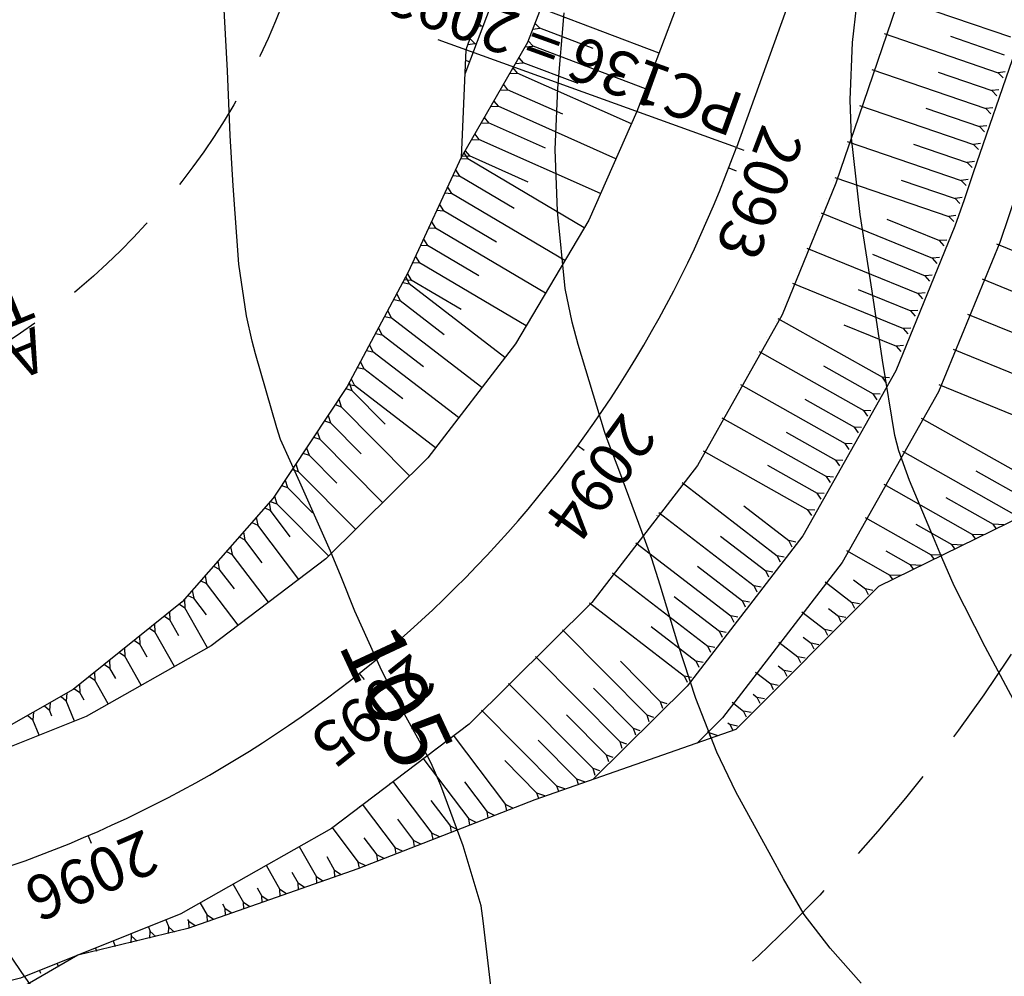
# Model space of a CAD drawing. Units: inches. Extents: x 393354 to 413121, y 9616943 to 9632944.
# Drawn here: x 399707 to 399769, y 9620231 to 9620291 of the extents above; entities that cross this region are included whole.
import ezdxf
from ezdxf.enums import TextEntityAlignment as Align

# ---------------------------------------------------------------- set-up
doc = ezdxf.new("R2010")
doc.units = ezdxf.units.IN
doc.header["$MEASUREMENT"] = 0
doc.linetypes.add('CONTINUO', pattern=[0])
doc.linetypes.add('HIDDEN', pattern=[9.525, 6.35, -3.175])
for name, color, linetype in [('ATERRO', 54, 'Continuous'), ('CORTE', 1, 'Continuous'), ('Cotas', 7, 'Continuous'), ('Curvas Mestras', 32, 'Continuous'), ('EIXO_PISTA', 14, 'Continuous'), ('FAIXA DE DOMINIO LADO DIREITO', 240, 'Continuous'), ('FAIXA DE DOMINIO LADO ESQUERDO', 240, 'CONTINUO'), ('FOTOS', 253, 'Continuous'), ('LATERAL _PISTA', 7, 'Continuous'), ('TALUDES', 44, 'Continuous'), ('TG', 7, 'CONTINUO')]:
    doc.layers.add(name, color=color, linetype=linetype)
doc.styles.add('SIMPLEX', font='simplex', dxfattribs={"height": 0.2})
doc.styles.add('Style-STANDARD', font='STANDARD.shx')
picture_1 = doc.add_image_def('image1.jpg', size_in_pixel=(3334, 3334))

# ---------------------------------------------------------------- blocks, each defined once
blk = doc.blocks.new('$$$ca$$$')
at = {"layer": 'TALUDES'}
blk.add_line((0, 0), (0, 0.001), dxfattribs=at)
blk = doc.blocks.new('4F0E4F56812742A018D008')
at = {"layer": 'TG', "color": 2, "style": 'SIMPLEX'}
for s, p in [('D: 125,375', (-4.691, -2.192)), ('Raio: 75,000', (-2.147, -4.716)), ('Tg: 82,974615', (0.225, -7.31)), ('AC: 95%%d46\'47"', (1.131, -10.505)), ('Curva 31', (-1.325, -15.078))]:
    blk.add_text(s, height=2.8, rotation=202.27696, dxfattribs=at).set_placement(p)

msp = doc.modelspace()

# ---------------------------------------------------------------- linework, layer by layer
at = {"layer": 'ATERRO', "linetype": 'CONTINUO', "flags": 128}
msp.add_lwpolyline([(399710.978, 9620232.207), (399707.534, 9620230.213), (399697.231, 9620225.615), (399686.145, 9620222.516), (399674.493, 9620220.776), (399662.481, 9620220.766), (399650.605, 9620223.137), (399641.988, 9620225.184), (399639.968, 9620225.657)], dxfattribs=at)
at = {"layer": 'CORTE', "color": 1, "linetype": 'CONTINUO', "flags": 128}
for points in [[(399863.414, 9620515.787), (399862.464, 9620514.916), (399855.972, 9620507.91), (399849.995, 9620500.517), (399844.784, 9620492.603), (399840.487, 9620484.189), (399837.194, 9620475.367), (399835.254, 9620466.111), (399835.371, 9620456.349), (399833.904, 9620451.21), (399832.956, 9620447.416), (399831.028, 9620439.591), (399838.973, 9620434.615), (399835.474, 9620425.503), (399831.748, 9620416.012), (399828.241, 9620406.302), (399825.09, 9620397.213), (399821.584, 9620387.649), (399818.296, 9620378.595), (399814.935, 9620369.396), (399811.716, 9620360.16), (399808.428, 9620350.668), (399807.259, 9620348.843), (399804.626, 9620340.568), (399801.265, 9620331.369), (399797.902, 9620321.781), (399794.176, 9620312.217), (399790.3, 9620300.714), (399787.085, 9620291.88), (399784.455, 9620284.214), (399781.46, 9620276.694), (399781.094, 9620275.38), (399780.51, 9620273.481), (399775.868, 9620262.513), (399761.527, 9620255.468), (399752.525, 9620246.449), (399739.822, 9620242.014), (399728.65, 9620237.659), (399717.931, 9620233.894), (399710.978, 9620232.207)], [(399816.145, 9620476.172), (399815.644, 9620475.669), (399810.767, 9620466.373), (399808.002, 9620460.552), (399806.358, 9620457.009), (399802.871, 9620449.747), (399801.97, 9620447.962), (399797.422, 9620438.971), (399793.167, 9620429.876), (399789.218, 9620420.669), (399784.86, 9620411.611), (399780.599, 9620402.517), (399776.74, 9620393.278), (399772.955, 9620384.012), (399769.28, 9620374.708), (399763.584, 9620366.131), (399762.971, 9620364.425), (399762.57, 9620355.867), (399759.146, 9620346.471), (399753.079, 9620338.029), (399749.378, 9620328.733), (399745.843, 9620319.378), (399742.539, 9620309.938), (399739.32, 9620300.469), (399736.652, 9620292.709), (399736.056, 9620291.015), (399735.472, 9620289.352), (399735.182, 9620282.554), (399731.841, 9620275.315), (399727.975, 9620268.096), (399723.305, 9620261.045), (399717.575, 9620254.509), (399710.686, 9620248.964), (399702.872, 9620244.532), (399698.244, 9620242.671)]]:
    msp.add_lwpolyline(points, dxfattribs=at)
at = {"layer": 'Curvas Mestras', "flags": 128}
for points, elevation in [([(399737.241, 9620228.667), (399736.574, 9620234.366), (399736.534, 9620234.682), (399736.435, 9620235.313), (399735.298, 9620239.108), (399733.901, 9620242.909), (399733.282, 9620244.313), (399732.749, 9620245.335), (399731.399, 9620247.786), (399730.173, 9620250.142), (399728.475, 9620253.928), (399727.597, 9620256.09), (399726.938, 9620257.711), (399724.994, 9620262.061), (399723.778, 9620264.764), (399723.542, 9620265.489), (399722.202, 9620270.16), (399721.987, 9620270.957), (399721.622, 9620272.563), (399721.146, 9620275.824), (399720.784, 9620280.776), (399720.6, 9620283.944), (399720.433, 9620288.024), (399720.181, 9620292.676)], 105), ([(399760.429, 9620230.429), (399758.473, 9620232.641), (399756.829, 9620234.766), (399755.526, 9620237.012), (399754.737, 9620238.452), (399752.524, 9620242.517), (399751.319, 9620245.012), (399749.997, 9620248.416), (399748.853, 9620251.883), (399747.746, 9620255.554), (399747.204, 9620257.213), (399746.812, 9620258.308), (399745.121, 9620262.861), (399744.446, 9620264.618), (399744.272, 9620265.13), (399744.232, 9620265.259), (399742.571, 9620270.762), (399742.187, 9620272.16), (399741.745, 9620274.29), (399741.264, 9620279.173), (399741.108, 9620283.056), (399741.274, 9620286.937), (399741.687, 9620291.692)], 110), ([(399770.051, 9620248.32), (399768.254, 9620251.675), (399766.292, 9620255.528), (399765.528, 9620257.309), (399764.999, 9620258.561), (399763.473, 9620262.165), (399762.804, 9620264.042), (399762.556, 9620265.007), (399761.781, 9620269.765), (399761.123, 9620274.127), (399760.362, 9620278.954), (399759.818, 9620283.799), (399759.737, 9620286.207), (399759.887, 9620289.822), (399760.143, 9620292.22)], 115), ([(399708.213, 9620230.032), (399707.454, 9620231.1), (399705.064, 9620234.593)], 100)]:
    msp.add_lwpolyline(points, dxfattribs=dict(at, elevation=elevation))
at = {"layer": 'EIXO_PISTA', "linetype": 'CONTINUO', "flags": 128}
msp.add_lwpolyline([(399815.536, 9620457.834), (399752.548, 9620283.194)], dxfattribs=at)
at = {"layer": 'EIXO_PISTA', "linetype": 'CONTINUO'}
msp.add_arc((399681.996, 9620308.64), 75, 244.3871, 340.16682, dxfattribs=at)
at = {"layer": 'FAIXA DE DOMINIO LADO DIREITO', "linetype": 'HIDDEN', "flags": 128}
msp.add_lwpolyline([(399971.842, 9620616.912), (399874.653, 9620567.186, 0.190177), (399787.316, 9620468.013), (399724.327, 9620293.372, -0.444077), (399662.543, 9620268.062), (399660.717, 9620268.937)], format="xyb", dxfattribs=at)
at = {"layer": 'FAIXA DE DOMINIO LADO ESQUERDO', "linetype": 'HIDDEN', "flags": 128}
msp.add_lwpolyline([(400007.747, 9620567.885), (399901.982, 9620513.772, 0.190177), (399843.757, 9620447.656), (399780.768, 9620273.015, -0.444077), (399636.606, 9620213.958), (399634.78, 9620214.833)], format="xyb", dxfattribs=at)
at = {"layer": 'LATERAL _PISTA', "color": 2, "linetype": 'CONTINUO', "flags": 128}
for points in [[(399809.403, 9620460.047), (399808.112, 9620456.377), (399805.451, 9620448.816), (399804.792, 9620446.944), (399801.472, 9620437.51), (399798.102, 9620428.096), (399794.709, 9620418.688), (399791.317, 9620409.282), (399787.924, 9620399.875), (399784.531, 9620390.468), (399781.138, 9620381.061), (399777.745, 9620371.654), (399774.352, 9620362.247), (399773.737, 9620360.542), (399770.96, 9620352.841), (399767.567, 9620343.433), (399764.174, 9620334.027), (399760.781, 9620324.62), (399757.388, 9620315.213), (399753.984, 9620305.81), (399750.441, 9620296.458), (399747.534, 9620288.784), (399746.898, 9620287.105), (399746.273, 9620285.457)], [(399809.403, 9620460.047), (399808.112, 9620456.377), (399805.451, 9620448.816), (399804.792, 9620446.944), (399801.472, 9620437.51), (399798.102, 9620428.096), (399794.709, 9620418.688), (399791.317, 9620409.282), (399787.924, 9620399.875), (399784.531, 9620390.468), (399781.138, 9620381.061), (399777.745, 9620371.654), (399774.352, 9620362.247), (399773.737, 9620360.542), (399770.96, 9620352.841), (399767.567, 9620343.433), (399764.174, 9620334.027), (399760.781, 9620324.62), (399757.388, 9620315.213), (399753.984, 9620305.81), (399750.441, 9620296.458), (399747.534, 9620288.784), (399746.898, 9620287.105), (399746.273, 9620285.457)], [(399821.67, 9620455.622), (399820.321, 9620451.973), (399817.543, 9620444.455), (399816.855, 9620442.593), (399813.389, 9620433.212), (399809.974, 9620423.814), (399806.581, 9620414.406), (399803.188, 9620405), (399799.795, 9620395.593), (399796.403, 9620386.186), (399793.01, 9620376.779), (399789.617, 9620367.373), (399786.224, 9620357.965), (399785.609, 9620356.26), (399782.831, 9620348.559), (399779.438, 9620339.152), (399776.046, 9620329.745), (399772.653, 9620320.338), (399769.26, 9620310.932), (399765.878, 9620301.52), (399762.636, 9620292.06), (399759.976, 9620284.297), (399759.393, 9620282.598), (399758.822, 9620280.931)], [(399821.67, 9620455.622), (399820.321, 9620451.973), (399817.543, 9620444.455), (399816.855, 9620442.593), (399813.389, 9620433.212), (399809.974, 9620423.814), (399806.581, 9620414.406), (399803.188, 9620405), (399799.795, 9620395.593), (399796.403, 9620386.186), (399793.01, 9620376.779), (399789.617, 9620367.373), (399786.224, 9620357.965), (399785.609, 9620356.26), (399782.831, 9620348.559), (399779.438, 9620339.152), (399776.046, 9620329.745), (399772.653, 9620320.338), (399769.26, 9620310.932), (399765.878, 9620301.52), (399762.636, 9620292.06), (399759.976, 9620284.297), (399759.393, 9620282.598), (399758.822, 9620280.931)], [(399746.273, 9620285.457), (399743.226, 9620278.608), (399738.601, 9620270.796), (399733.067, 9620263.606), (399726.627, 9620257.217), (399719.395, 9620251.74), (399711.499, 9620247.273), (399703.079, 9620243.896), (399698.244, 9620242.671)], [(399746.273, 9620285.457), (399743.226, 9620278.608), (399738.601, 9620270.796), (399733.067, 9620263.606), (399726.627, 9620257.217), (399719.395, 9620251.74), (399711.499, 9620247.273), (399703.079, 9620243.896), (399698.244, 9620242.671)], [(399758.822, 9620280.931), (399755.44, 9620272.618), (399750.089, 9620263.114), (399743.433, 9620254.466), (399735.686, 9620246.78), (399726.985, 9620240.191), (399717.487, 9620234.818), (399710.978, 9620232.207)], [(399758.822, 9620280.931), (399755.44, 9620272.618), (399750.089, 9620263.114), (399743.433, 9620254.466), (399735.686, 9620246.78), (399726.985, 9620240.191), (399717.487, 9620234.818), (399710.978, 9620232.207)], [(399710.978, 9620232.207), (399707.358, 9620230.755), (399696.779, 9620228.075), (399685.937, 9620226.825), (399675.027, 9620227.027), (399664.238, 9620228.678), (399653.862, 9620232.008), (399646.816, 9620235.255)], [(399710.978, 9620232.207), (399707.358, 9620230.755), (399696.779, 9620228.075), (399685.937, 9620226.825), (399675.027, 9620227.027), (399664.238, 9620228.678), (399653.862, 9620232.008), (399646.816, 9620235.255)]]:
    msp.add_lwpolyline(points, dxfattribs=at)
at = {"layer": 'TALUDES'}
for p, q in [((399762.662, 9620292.648), (399769.85, 9620290.184)), ((399747.67, 9620289.144), (399740.564, 9620291.836)), ((399736.126, 9620291.212), (399736.433, 9620290.88)), ((399735.993, 9620290.835), (399736.433, 9620290.88)), ((399736.549, 9620290.835), (399736.433, 9620290.88)), ((399739.694, 9620290.669), (399740.139, 9620290.714)), ((399739.836, 9620291.043), (399740.139, 9620290.714)), ((399743.505, 9620289.439), (399740.139, 9620290.714)), ((399735.728, 9620290.08), (399736.034, 9620289.747)), ((399739.411, 9620289.921), (399739.714, 9620289.592)), ((399761.884, 9620290.377), (399769.072, 9620287.914)), ((399766.056, 9620290.216), (399769.461, 9620289.049)), ((399735.595, 9620289.702), (399736.034, 9620289.747)), ((399736.124, 9620289.713), (399736.034, 9620289.747)), ((399739.212, 9620289.541), (399739.714, 9620289.592)), ((399746.82, 9620286.9), (399739.714, 9620289.592)), ((399735.699, 9620288.591), (399735.443, 9620288.688)), ((399738.812, 9620288.848), (399739.093, 9620288.544)), ((399738.444, 9620288.21), (399738.714, 9620287.882)), ((399738.608, 9620288.495), (399739.093, 9620288.544)), ((399742.557, 9620287.232), (399739.093, 9620288.544)), ((399761.106, 9620288.107), (399768.294, 9620285.643)), ((399769.516, 9620287.973), (399769.072, 9620287.914)), ((399738.243, 9620287.861), (399738.714, 9620287.882)), ((399745.925, 9620284.674), (399738.714, 9620287.882)), ((399765.278, 9620287.946), (399768.683, 9620286.779)), ((399769.386, 9620287.595), (399769.072, 9620287.914)), ((399737.64, 9620286.816), (399738.111, 9620286.837)), ((399737.841, 9620287.165), (399738.111, 9620286.837)), ((399741.592, 9620285.289), (399738.111, 9620286.837)), ((399769.126, 9620286.838), (399768.683, 9620286.779)), ((399768.997, 9620286.46), (399768.683, 9620286.779)), ((399737.239, 9620286.12), (399737.509, 9620285.792)), ((399737.037, 9620285.771), (399737.509, 9620285.792)), ((399744.949, 9620282.481), (399737.509, 9620285.792)), ((399760.328, 9620285.837), (399767.516, 9620283.373)), ((399764.5, 9620285.675), (399767.905, 9620284.508)), ((399768.737, 9620285.703), (399768.294, 9620285.643)), ((399768.608, 9620285.325), (399768.294, 9620285.643)), ((399736.636, 9620285.075), (399736.906, 9620284.747)), ((399736.434, 9620284.725), (399736.906, 9620284.747)), ((399740.501, 9620283.147), (399736.906, 9620284.747)), ((399768.348, 9620284.568), (399767.905, 9620284.508)), ((399768.219, 9620284.189), (399767.905, 9620284.508)), ((399735.831, 9620283.68), (399736.303, 9620283.701)), ((399736.033, 9620284.03), (399736.303, 9620283.701)), ((399743.974, 9620280.288), (399736.303, 9620283.701)), ((399735.43, 9620282.984), (399735.7, 9620282.656)), ((399759.55, 9620283.566), (399766.738, 9620281.103)), ((399763.722, 9620283.405), (399767.127, 9620282.238)), ((399767.959, 9620283.433), (399767.516, 9620283.373)), ((399767.83, 9620283.054), (399767.516, 9620283.373)), ((399735.153, 9620282.505), (399735.597, 9620282.473)), ((399735.219, 9620282.635), (399735.7, 9620282.656)), ((399735.353, 9620282.851), (399735.597, 9620282.473)), ((399742.94, 9620278.126), (399735.597, 9620282.473)), ((399739.41, 9620281.005), (399735.7, 9620282.656)), ((399734.825, 9620281.781), (399735.08, 9620281.384)), ((399767.57, 9620282.297), (399767.127, 9620282.238)), ((399767.441, 9620281.919), (399767.127, 9620282.238)), ((399734.656, 9620281.415), (399735.08, 9620281.384)), ((399738.533, 9620279.341), (399735.08, 9620281.384)), ((399758.771, 9620281.296), (399765.96, 9620278.832)), ((399762.944, 9620281.134), (399766.349, 9620279.968)), ((399767.181, 9620281.162), (399766.738, 9620281.103)), ((399734.32, 9620280.685), (399734.575, 9620280.289)), ((399767.052, 9620280.784), (399766.738, 9620281.103)), ((399734.151, 9620280.319), (399734.575, 9620280.289)), ((399741.718, 9620276.06), (399734.575, 9620280.289)), ((399766.792, 9620280.027), (399766.349, 9620279.968)), ((399766.663, 9620279.649), (399766.349, 9620279.968)), ((399733.814, 9620279.59), (399734.07, 9620279.194)), ((399733.645, 9620279.224), (399734.07, 9620279.194)), ((399737.416, 9620277.213), (399734.07, 9620279.194)), ((399757.892, 9620279.063), (399764.923, 9620276.203)), ((399762.046, 9620278.669), (399765.376, 9620277.314)), ((399766.403, 9620278.892), (399765.96, 9620278.832)), ((399766.274, 9620278.513), (399765.96, 9620278.832)), ((399733.14, 9620278.129), (399733.564, 9620278.098)), ((399733.309, 9620278.495), (399733.564, 9620278.098)), ((399740.495, 9620273.995), (399733.564, 9620278.098)), ((399732.803, 9620277.399), (399733.059, 9620277.003)), ((399732.634, 9620277.033), (399733.059, 9620277.003)), ((399736.299, 9620275.085), (399733.059, 9620277.003)), ((399756.987, 9620276.84), (399764.015, 9620273.981)), ((399765.823, 9620277.348), (399765.376, 9620277.314)), ((399765.671, 9620276.978), (399765.376, 9620277.314)), ((399768.965, 9620277.115), (399779.603, 9620272.765)), ((399732.298, 9620276.304), (399732.553, 9620275.908)), ((399761.14, 9620276.447), (399764.469, 9620275.092)), ((399765.369, 9620276.237), (399764.923, 9620276.203)), ((399765.218, 9620275.867), (399764.923, 9620276.203)), ((399732.129, 9620275.938), (399732.553, 9620275.908)), ((399739.272, 9620271.93), (399732.553, 9620275.908)), ((399731.687, 9620275.027), (399731.9, 9620274.588)), ((399731.783, 9620275.207), (399732.031, 9620274.822)), ((399764.915, 9620275.126), (399764.469, 9620275.092)), ((399764.764, 9620274.756), (399764.469, 9620275.092)), ((399731.495, 9620274.667), (399731.9, 9620274.588)), ((399731.594, 9620274.854), (399732.031, 9620274.822)), ((399737.941, 9620269.938), (399731.9, 9620274.588)), ((399735.174, 9620272.962), (399732.031, 9620274.822)), ((399756.083, 9620274.617), (399763.108, 9620271.759)), ((399768.057, 9620274.893), (399778.668, 9620270.555)), ((399731.113, 9620273.955), (399731.326, 9620273.516)), ((399760.234, 9620274.224), (399763.562, 9620272.87)), ((399764.462, 9620274.016), (399764.015, 9620273.981)), ((399764.31, 9620273.645), (399764.015, 9620273.981)), ((399730.92, 9620273.595), (399731.326, 9620273.516)), ((399734.109, 9620271.374), (399731.326, 9620273.516)), ((399730.346, 9620272.523), (399730.751, 9620272.444)), ((399730.539, 9620272.882), (399730.751, 9620272.444)), ((399736.477, 9620268.037), (399730.751, 9620272.444)), ((399764.008, 9620272.905), (399763.562, 9620272.87)), ((399763.857, 9620272.534), (399763.562, 9620272.87)), ((399767.148, 9620272.672), (399777.732, 9620268.344)), ((399729.964, 9620271.81), (399730.177, 9620271.371)), ((399755.161, 9620272.403), (399761.772, 9620268.681)), ((399759.328, 9620272.002), (399762.654, 9620270.648)), ((399729.772, 9620271.45), (399730.177, 9620271.371)), ((399732.802, 9620269.35), (399730.177, 9620271.371)), ((399763.554, 9620271.794), (399763.108, 9620271.759)), ((399763.403, 9620271.423), (399763.108, 9620271.759)), ((399729.39, 9620270.738), (399729.603, 9620270.299)), ((399763.1, 9620270.683), (399762.654, 9620270.648)), ((399762.949, 9620270.312), (399762.654, 9620270.648)), ((399729.197, 9620270.378), (399729.603, 9620270.299)), ((399735.013, 9620266.135), (399729.603, 9620270.299)), ((399753.984, 9620270.311), (399760.593, 9620266.591)), ((399766.24, 9620270.45), (399776.797, 9620266.134)), ((399728.816, 9620269.666), (399729.028, 9620269.227)), ((399758.052, 9620269.398), (399761.182, 9620267.636)), ((399728.623, 9620269.306), (399729.028, 9620269.227)), ((399731.496, 9620267.327), (399729.028, 9620269.227)), ((399728.049, 9620268.234), (399728.454, 9620268.155)), ((399728.114, 9620268.356), (399728.281, 9620267.849)), ((399728.241, 9620268.593), (399728.454, 9620268.155)), ((399733.549, 9620264.233), (399728.454, 9620268.155)), ((399752.806, 9620268.22), (399759.413, 9620264.5)), ((399762.219, 9620268.659), (399761.772, 9620268.681)), ((399762.022, 9620268.311), (399761.772, 9620268.681)), ((399765.332, 9620268.229), (399775.861, 9620263.923)), ((399727.897, 9620267.979), (399728.281, 9620267.849)), ((399730.388, 9620265.725), (399728.281, 9620267.849)), ((399761.629, 9620267.614), (399761.182, 9620267.636)), ((399761.433, 9620267.265), (399761.182, 9620267.636)), ((399727.22, 9620266.957), (399727.604, 9620266.827)), ((399727.448, 9620267.301), (399727.604, 9620266.827)), ((399731.925, 9620262.473), (399727.604, 9620266.827)), ((399756.873, 9620267.307), (399760.003, 9620265.545)), ((399726.772, 9620266.279), (399726.928, 9620265.805)), ((399761.04, 9620266.569), (399760.593, 9620266.591)), ((399760.843, 9620266.22), (399760.593, 9620266.591)), ((399726.544, 9620265.935), (399726.928, 9620265.805)), ((399728.859, 9620263.858), (399726.928, 9620265.805)), ((399751.629, 9620266.129), (399758.234, 9620262.41)), ((399764.217, 9620266.107), (399772.677, 9620261.332)), ((399726.095, 9620265.258), (399726.251, 9620264.784)), ((399755.695, 9620265.217), (399758.824, 9620263.455)), ((399760.45, 9620265.524), (399760.003, 9620265.545)), ((399760.253, 9620265.175), (399760.003, 9620265.545)), ((399725.867, 9620264.913), (399726.251, 9620264.784)), ((399730.221, 9620260.782), (399726.251, 9620264.784)), ((399759.86, 9620264.478), (399759.413, 9620264.5)), ((399759.664, 9620264.13), (399759.413, 9620264.5)), ((399725.19, 9620263.891), (399725.574, 9620263.762)), ((399725.418, 9620264.236), (399725.574, 9620263.762)), ((399727.331, 9620261.991), (399725.574, 9620263.762)), ((399750.451, 9620264.037), (399757.055, 9620260.32)), ((399763.038, 9620264.017), (399770.067, 9620260.049)), ((399724.742, 9620263.214), (399724.898, 9620262.74)), ((399754.517, 9620263.126), (399757.645, 9620261.365)), ((399759.271, 9620263.433), (399758.824, 9620263.455)), ((399759.074, 9620263.085), (399758.824, 9620263.455)), ((399724.514, 9620262.87), (399724.898, 9620262.74)), ((399728.517, 9620259.092), (399724.898, 9620262.74)), ((399767.674, 9620262.778), (399771.372, 9620260.69)), ((399724.065, 9620262.192), (399724.221, 9620261.718)), ((399749.125, 9620262.044), (399755.134, 9620257.42)), ((399758.681, 9620262.388), (399758.234, 9620262.41)), ((399758.485, 9620262.04), (399758.234, 9620262.41)), ((399761.858, 9620261.927), (399767.456, 9620258.767)), ((399723.837, 9620261.848), (399724.221, 9620261.718)), ((399725.802, 9620260.125), (399724.221, 9620261.718)), ((399758.091, 9620261.343), (399757.645, 9620261.365)), ((399757.895, 9620260.994), (399757.645, 9620261.365)), ((399723.051, 9620260.755), (399723.143, 9620260.265)), ((399723.124, 9620260.838), (399723.544, 9620260.697)), ((399723.388, 9620261.17), (399723.544, 9620260.697)), ((399726.813, 9620257.402), (399723.544, 9620260.697)), ((399765.779, 9620261.092), (399768.761, 9620259.408)), ((399722.779, 9620260.445), (399723.143, 9620260.265)), ((399724.39, 9620258.617), (399723.143, 9620260.265)), ((399747.661, 9620260.143), (399753.67, 9620255.518)), ((399753.02, 9620260.561), (399755.866, 9620258.371)), ((399757.502, 9620260.298), (399757.055, 9620260.32)), ((399757.305, 9620259.949), (399757.055, 9620260.32)), ((399721.971, 9620259.524), (399722.335, 9620259.344)), ((399722.244, 9620259.834), (399722.335, 9620259.344)), ((399760.678, 9620259.837), (399764.846, 9620257.484)), ((399763.884, 9620259.406), (399766.151, 9620258.125)), ((399769.44, 9620259.374), (399768.761, 9620259.408)), ((399768.948, 9620259.132), (399768.761, 9620259.408)), ((399721.436, 9620258.913), (399721.527, 9620258.423)), ((399724.923, 9620255.926), (399722.335, 9620259.344)), ((399768.135, 9620258.733), (399767.456, 9620258.767)), ((399767.643, 9620258.49), (399767.456, 9620258.767)), ((399721.164, 9620258.602), (399721.527, 9620258.423)), ((399722.626, 9620256.972), (399721.527, 9620258.423)), ((399746.197, 9620258.241), (399752.206, 9620253.616)), ((399751.556, 9620258.659), (399754.402, 9620256.469)), ((399756.305, 9620258.285), (399755.866, 9620258.371)), ((399756.061, 9620257.968), (399755.866, 9620258.371)), ((399766.83, 9620258.091), (399766.151, 9620258.125)), ((399766.337, 9620257.849), (399766.151, 9620258.125)), ((399720.356, 9620257.681), (399720.72, 9620257.502)), ((399720.628, 9620257.992), (399720.72, 9620257.502)), ((399759.498, 9620257.747), (399762.236, 9620256.202)), ((399761.989, 9620257.719), (399763.541, 9620256.843)), ((399719.821, 9620257.07), (399719.912, 9620256.58)), ((399723.01, 9620254.477), (399720.72, 9620257.502)), ((399755.573, 9620257.334), (399755.134, 9620257.42)), ((399755.329, 9620257.017), (399755.134, 9620257.42)), ((399765.525, 9620257.45), (399764.846, 9620257.484)), ((399765.032, 9620257.208), (399764.846, 9620257.484)), ((399719.548, 9620256.76), (399719.912, 9620256.58)), ((399720.862, 9620255.326), (399719.912, 9620256.58)), ((399744.734, 9620256.339), (399750.742, 9620251.714)), ((399750.092, 9620256.757), (399752.938, 9620254.567)), ((399754.841, 9620256.383), (399754.402, 9620256.469)), ((399754.597, 9620256.066), (399754.402, 9620256.469)), ((399764.22, 9620256.809), (399763.541, 9620256.843)), ((399763.727, 9620256.567), (399763.541, 9620256.843)), ((399718.741, 9620255.839), (399719.104, 9620255.659)), ((399719.013, 9620256.149), (399719.104, 9620255.659)), ((399721.096, 9620253.029), (399719.104, 9620255.659)), ((399758.147, 9620255.771), (399759.844, 9620254.465)), ((399759.947, 9620255.9), (399760.698, 9620255.321)), ((399762.915, 9620256.168), (399762.236, 9620256.202)), ((399762.422, 9620255.926), (399762.236, 9620256.202)), ((399718.205, 9620255.228), (399718.297, 9620254.738)), ((399754.109, 9620255.432), (399753.67, 9620255.518)), ((399753.865, 9620255.115), (399753.67, 9620255.518)), ((399761.168, 9620255.23), (399760.698, 9620255.321)), ((399760.882, 9620254.943), (399760.698, 9620255.321)), ((399717.713, 9620254.666), (399717.741, 9620254.125)), ((399717.933, 9620254.918), (399718.297, 9620254.738)), ((399719.098, 9620253.68), (399718.297, 9620254.738)), ((399743.27, 9620254.437), (399749.278, 9620249.812)), ((399748.628, 9620254.855), (399751.474, 9620252.665)), ((399753.377, 9620254.481), (399752.938, 9620254.567)), ((399753.133, 9620254.164), (399752.938, 9620254.567)), ((399760.313, 9620254.373), (399759.844, 9620254.465)), ((399760.027, 9620254.087), (399759.844, 9620254.465)), ((399716.764, 9620253.856), (399716.789, 9620253.37)), ((399717.391, 9620254.36), (399717.741, 9620254.125)), ((399719.164, 9620251.609), (399717.741, 9620254.125)), ((399756.683, 9620253.869), (399758.134, 9620252.752)), ((399758.36, 9620254.092), (399758.989, 9620253.608)), ((399716.446, 9620253.6), (399716.789, 9620253.37)), ((399717.356, 9620252.368), (399716.789, 9620253.37)), ((399752.645, 9620253.531), (399752.206, 9620253.616)), ((399752.401, 9620253.214), (399752.206, 9620253.616)), ((399759.458, 9620253.517), (399758.989, 9620253.608)), ((399759.172, 9620253.23), (399758.989, 9620253.608)), ((399715.499, 9620252.838), (399715.842, 9620252.607)), ((399715.817, 9620253.094), (399715.842, 9620252.607)), ((399717.075, 9620250.428), (399715.842, 9620252.607)), ((399741.573, 9620252.741), (399746.913, 9620247.358)), ((399747.164, 9620252.954), (399750.01, 9620250.763)), ((399751.913, 9620252.58), (399751.474, 9620252.665)), ((399751.669, 9620252.263), (399751.474, 9620252.665)), ((399758.603, 9620252.661), (399758.134, 9620252.752)), ((399758.317, 9620252.374), (399758.134, 9620252.752)), ((399714.552, 9620252.075), (399714.894, 9620251.845)), ((399714.87, 9620252.331), (399714.894, 9620251.845)), ((399755.219, 9620251.967), (399756.424, 9620251.039)), ((399756.774, 9620252.285), (399757.279, 9620251.896)), ((399713.604, 9620251.313), (399713.947, 9620251.082)), ((399713.922, 9620251.569), (399713.947, 9620251.082)), ((399715.364, 9620251.015), (399714.894, 9620251.845)), ((399751.181, 9620251.629), (399750.742, 9620251.714)), ((399750.937, 9620251.312), (399750.742, 9620251.714)), ((399757.749, 9620251.804), (399757.279, 9620251.896)), ((399757.462, 9620251.518), (399757.279, 9620251.896)), ((399712.975, 9620250.806), (399713, 9620250.319)), ((399714.986, 9620249.246), (399713.947, 9620251.082)), ((399739.869, 9620251.05), (399745.209, 9620245.668)), ((399745.236, 9620250.753), (399747.765, 9620248.204)), ((399750.449, 9620250.678), (399750.01, 9620250.763)), ((399750.205, 9620250.361), (399750.01, 9620250.763)), ((399756.894, 9620250.948), (399756.424, 9620251.039)), ((399756.608, 9620250.661), (399756.424, 9620251.039)), ((399712.657, 9620250.55), (399713, 9620250.319)), ((399713.372, 9620249.661), (399713, 9620250.319)), ((399753.755, 9620250.065), (399754.715, 9620249.327)), ((399755.187, 9620250.478), (399755.57, 9620250.183)), ((399756.039, 9620250.092), (399755.57, 9620250.183)), ((399755.753, 9620249.805), (399755.57, 9620250.183)), ((399711.71, 9620249.788), (399712.052, 9620249.557)), ((399712.028, 9620250.044), (399712.052, 9620249.557)), ((399712.897, 9620248.064), (399712.052, 9620249.557)), ((399749.717, 9620249.727), (399749.278, 9620249.812)), ((399749.473, 9620249.41), (399749.278, 9620249.812)), ((399710.762, 9620249.025), (399711.105, 9620248.794)), ((399711.08, 9620249.281), (399711.105, 9620248.794)), ((399738.165, 9620249.36), (399743.506, 9620243.978)), ((399743.532, 9620249.062), (399746.061, 9620246.513)), ((399755.184, 9620249.235), (399754.715, 9620249.327)), ((399754.898, 9620248.949), (399754.715, 9620249.327)), ((399709.935, 9620248.538), (399710.248, 9620248.26)), ((399710.287, 9620248.738), (399710.248, 9620248.26)), ((399710.762, 9620246.978), (399710.248, 9620248.26)), ((399711.38, 9620248.308), (399711.105, 9620248.794)), ((399748.189, 9620248.06), (399747.765, 9620248.204)), ((399747.905, 9620247.779), (399747.765, 9620248.204)), ((399753.6, 9620248.67), (399753.86, 9620248.47)), ((399754.329, 9620248.379), (399753.86, 9620248.47)), ((399754.043, 9620248.092), (399753.86, 9620248.47)), ((399708.881, 9620247.94), (399709.195, 9620247.662)), ((399709.234, 9620248.14), (399709.195, 9620247.662)), ((399709.347, 9620247.282), (399709.195, 9620247.662)), ((399736.461, 9620247.67), (399741.22, 9620242.874)), ((399752.291, 9620248.164), (399753.005, 9620247.614)), ((399753.475, 9620247.522), (399753.005, 9620247.614)), ((399753.188, 9620247.236), (399753.005, 9620247.614)), ((399707.828, 9620247.343), (399708.141, 9620247.065)), ((399708.181, 9620247.543), (399708.141, 9620247.065)), ((399708.535, 9620246.084), (399708.141, 9620247.065)), ((399741.828, 9620247.372), (399744.357, 9620244.823)), ((399747.337, 9620247.215), (399746.913, 9620247.358)), ((399747.053, 9620246.934), (399746.913, 9620247.358)), ((399746.485, 9620246.37), (399746.061, 9620246.513)), ((399746.201, 9620246.088), (399746.061, 9620246.513)), ((399750.72, 9620246.356), (399750.842, 9620246.233)), ((399752.013, 9620246.863), (399752.151, 9620246.757)), ((399752.62, 9620246.666), (399752.151, 9620246.757)), ((399752.337, 9620246.372), (399752.151, 9620246.757)), ((399734.669, 9620246.082), (399737.982, 9620241.707)), ((399740.035, 9620245.771), (399742.475, 9620243.312)), ((399751.399, 9620246.045), (399750.842, 9620246.233)), ((399750.955, 9620245.89), (399750.842, 9620246.233)), ((399745.633, 9620245.525), (399745.209, 9620245.668)), ((399745.349, 9620245.243), (399745.209, 9620245.668)), ((399732.755, 9620244.633), (399735.657, 9620240.801)), ((399737.928, 9620244.488), (399739.964, 9620242.435)), ((399744.781, 9620244.68), (399744.357, 9620244.823)), ((399744.497, 9620244.398), (399744.357, 9620244.823)), ((399743.929, 9620243.835), (399743.506, 9620243.978)), ((399743.645, 9620243.553), (399743.506, 9620243.978)), ((399743.032, 9620243.124), (399742.475, 9620243.312)), ((399742.588, 9620242.969), (399742.475, 9620243.312)), ((399730.842, 9620243.184), (399733.333, 9620239.895)), ((399735.386, 9620243.146), (399736.819, 9620241.254)), ((399741.777, 9620242.686), (399741.22, 9620242.874)), ((399741.333, 9620242.531), (399741.22, 9620242.874)), ((399733.268, 9620241.969), (399734.495, 9620240.348)), ((399740.521, 9620242.247), (399739.964, 9620242.435)), ((399740.077, 9620242.092), (399739.964, 9620242.435)), ((399728.929, 9620241.735), (399731.008, 9620238.989)), ((399738.449, 9620241.476), (399737.982, 9620241.707)), ((399738.053, 9620241.322), (399737.982, 9620241.707)), ((399731.149, 9620240.792), (399732.171, 9620239.442)), ((399736.124, 9620240.57), (399735.657, 9620240.801)), ((399735.729, 9620240.416), (399735.657, 9620240.801)), ((399737.287, 9620241.023), (399736.819, 9620241.254)), ((399736.891, 9620240.869), (399736.819, 9620241.254)), ((399727.015, 9620240.286), (399728.684, 9620238.083)), ((399734.962, 9620240.117), (399734.495, 9620240.348)), ((399734.567, 9620239.963), (399734.495, 9620240.348)), ((399729.03, 9620239.614), (399729.846, 9620238.536)), ((399733.8, 9620239.664), (399733.333, 9620239.895)), ((399733.405, 9620239.51), (399733.333, 9620239.895)), ((399724.948, 9620239.072), (399726.036, 9620237.148)), ((399731.476, 9620238.758), (399731.008, 9620238.989)), ((399731.08, 9620238.604), (399731.008, 9620238.989)), ((399732.638, 9620239.211), (399732.171, 9620239.442)), ((399732.242, 9620239.057), (399732.171, 9620239.442)), ((399726.688, 9620238.434), (399727.186, 9620237.552)), ((399730.313, 9620238.305), (399729.846, 9620238.536)), ((399729.918, 9620238.151), (399729.846, 9620238.536)), ((399722.859, 9620237.89), (399723.736, 9620236.34)), ((399729.151, 9620237.852), (399728.684, 9620238.083)), ((399728.756, 9620237.698), (399728.684, 9620238.083)), ((399724.493, 9620237.439), (399724.886, 9620236.744)), ((399726.444, 9620236.874), (399726.036, 9620237.148)), ((399726.057, 9620236.738), (399726.036, 9620237.148)), ((399727.594, 9620237.278), (399727.186, 9620237.552)), ((399727.207, 9620237.142), (399727.186, 9620237.552)), ((399720.77, 9620236.709), (399721.436, 9620235.532)), ((399722.299, 9620236.444), (399722.586, 9620235.936)), ((399725.294, 9620236.47), (399724.886, 9620236.744)), ((399724.907, 9620236.334), (399724.886, 9620236.744)), ((399722.993, 9620235.662), (399722.586, 9620235.936)), ((399722.607, 9620235.526), (399722.586, 9620235.936)), ((399724.143, 9620236.066), (399723.736, 9620236.34)), ((399723.757, 9620235.93), (399723.736, 9620236.34)), ((399718.681, 9620235.527), (399719.135, 9620234.724)), ((399720.104, 9620235.449), (399720.285, 9620235.128)), ((399720.693, 9620234.854), (399720.285, 9620235.128)), ((399720.306, 9620234.718), (399720.285, 9620235.128)), ((399721.843, 9620235.258), (399721.436, 9620235.532)), ((399721.457, 9620235.122), (399721.436, 9620235.532)), ((399719.543, 9620234.45), (399719.135, 9620234.724)), ((399719.156, 9620234.314), (399719.135, 9620234.724)), ((399715.433, 9620233.994), (399715.554, 9620233.692)), ((399716.546, 9620234.441), (399716.732, 9620233.978)), ((399716.698, 9620233.563), (399716.732, 9620233.978)), ((399717.092, 9620233.658), (399716.732, 9620233.978)), ((399717.909, 9620234.454), (399717.985, 9620234.32)), ((399718.393, 9620234.046), (399717.985, 9620234.32)), ((399718.006, 9620233.91), (399717.985, 9620234.32)), ((399714.319, 9620233.547), (399714.375, 9620233.407)), ((399714.341, 9620232.991), (399714.375, 9620233.407)), ((399714.736, 9620233.087), (399714.375, 9620233.407)), ((399715.519, 9620233.277), (399715.554, 9620233.692)), ((399715.914, 9620233.372), (399715.554, 9620233.692)), ((399712.091, 9620232.654), (399712.168, 9620232.464)), ((399713.205, 9620233.101), (399713.346, 9620232.749)), ((399710.784, 9620232.129), (399710.784, 9620232.129)), ((399710.978, 9620232.207), (399710.978, 9620232.206)), ((399709.67, 9620231.682), (399709.746, 9620231.494)), ((399708.556, 9620231.236), (399708.626, 9620231.061))]:
    msp.add_line(p, q, dxfattribs=at)
at = {"layer": 'TALUDES', "linetype": 'CONTINUO', "flags": 128}
for points in [[(399829.195, 9620452.908), (399827.847, 9620449.259), (399825.069, 9620441.741), (399824.381, 9620439.879), (399820.915, 9620430.498), (399817.499, 9620421.1), (399814.106, 9620411.692), (399810.714, 9620402.286), (399807.321, 9620392.878), (399803.928, 9620383.472), (399800.535, 9620374.065), (399797.142, 9620364.658), (399793.749, 9620355.251), (399793.134, 9620353.546), (399790.357, 9620345.845), (399786.964, 9620336.437), (399783.571, 9620327.031), (399780.178, 9620317.624), (399776.785, 9620308.217), (399773.403, 9620298.806), (399770.161, 9620289.345), (399767.501, 9620281.583), (399766.919, 9620279.884), (399766.347, 9620278.216)], [(399832.017, 9620451.89), (399830.669, 9620448.241), (399827.891, 9620440.723), (399827.203, 9620438.861), (399823.737, 9620429.48), (399820.321, 9620420.082), (399816.928, 9620410.674), (399813.536, 9620401.268), (399810.143, 9620391.861), (399806.75, 9620382.454), (399803.357, 9620373.047), (399799.964, 9620363.641), (399796.571, 9620354.233), (399795.956, 9620352.528), (399793.179, 9620344.827), (399789.786, 9620335.42), (399786.393, 9620326.013), (399783, 9620316.606), (399779.607, 9620307.2), (399776.226, 9620297.788), (399772.983, 9620288.328), (399770.323, 9620280.565), (399769.741, 9620278.866), (399769.169, 9620277.199)], [(399754.775, 9620340.388), (399753.827, 9620337.759), (399750.434, 9620328.352), (399747.041, 9620318.945), (399743.637, 9620309.542), (399740.094, 9620300.19), (399737.186, 9620292.516), (399736.55, 9620290.837), (399735.406, 9620287.818)], [(399766.347, 9620278.216), (399762.622, 9620269.095), (399756.74, 9620258.668), (399749.433, 9620249.175), (399743.515, 9620243.303)], [(399769.169, 9620277.199), (399765.316, 9620267.774), (399759.234, 9620257.001), (399751.683, 9620247.191), (399750.072, 9620245.592)]]:
    msp.add_lwpolyline(points, dxfattribs=at)
at = {"layer": 'TALUDES'}
msp.add_lwpolyline([(399769.28, 9620374.708), (399766.827, 9620364.961), (399766.212, 9620363.256), (399763.434, 9620355.555), (399760.041, 9620346.148), (399756.649, 9620336.741), (399753.256, 9620327.334), (399749.863, 9620317.928), (399746.459, 9620308.524), (399742.916, 9620299.172), (399740.008, 9620291.498), (399739.372, 9620289.819), (399735.182, 9620282.554)], dxfattribs=at)
at = {"layer": 'TG', "color": 1, "linetype": 'CONTINUO', "flags": 128}
msp.add_lwpolyline([(399752.548, 9620283.194), (399733.734, 9620289.979)], dxfattribs=at)
at = {"layer": 'TG', "color": 2, "linetype": 'CONTINUO', "flags": 128}
for points in [[(399752.548, 9620283.194), (399753.018, 9620283.024)], [(399752.066, 9620281.897), (399752.533, 9620281.718)], [(399742.542, 9620264.377), (399742.946, 9620264.082)], [(399728.738, 9620249.987), (399729.05, 9620249.596)], [(399711.63, 9620239.742), (399711.827, 9620239.283)]]:
    msp.add_lwpolyline(points, dxfattribs=at)

# ---------------------------------------------------------------- block references
at = {"layer": 'TALUDES'}
for p, rotation in [((399761.813, 9620290.17), 251.0836132012286), ((399761.424, 9620289.035), 251.0836132012286), ((399761.035, 9620287.899), 251.0836132012286), ((399760.645, 9620286.764), 251.0836132012286), ((399760.256, 9620285.629), 251.0836132012286), ((399759.867, 9620284.494), 251.0836132012286), ((399759.478, 9620283.359), 251.0825803749615), ((399759.089, 9620282.223), 251.0835271581344), ((399758.7, 9620281.088), 251.0835271581344), ((399758.261, 9620279.972), 247.860362011062), ((399757.809, 9620278.86), 247.860362011062), ((399757.357, 9620277.749), 247.860362011062), ((399756.905, 9620276.637), 247.860362011062), ((399756.452, 9620275.526), 247.860362011062), ((399756, 9620274.414), 247.860362011062), ((399755.548, 9620273.303), 247.860362011062), ((399755.053, 9620272.212), 240.6210643096352), ((399754.465, 9620271.166), 240.6210643096352), ((399753.876, 9620270.12), 240.6210643096352), ((399753.287, 9620269.075), 240.6210643096352), ((399752.699, 9620268.029), 240.6210643096352), ((399752.11, 9620266.983), 240.6210643096352), ((399751.521, 9620265.938), 240.6210643096352), ((399750.932, 9620264.892), 240.6210643096352), ((399750.344, 9620263.846), 240.6210643096352), ((399749.723, 9620262.822), 232.4144477900869), ((399748.991, 9620261.871), 232.4144477900869), ((399748.259, 9620260.92), 232.4144477900869), ((399747.527, 9620259.969), 232.4144477900869), ((399746.796, 9620259.018), 232.4144477900869), ((399746.064, 9620258.067), 232.4144477900869), ((399745.332, 9620257.116), 232.4144477900869), ((399744.6, 9620256.165), 232.4144477900869), ((399743.868, 9620255.214), 232.4144477900869), ((399743.121, 9620254.277), 224.7750105140075), ((399742.269, 9620253.431), 224.7750105140075), ((399741.417, 9620252.586), 224.7750105140075), ((399740.565, 9620251.741), 224.7750105140075), ((399739.713, 9620250.896), 224.7750105140075), ((399738.861, 9620250.051), 224.7750105140075), ((399738.009, 9620249.206), 224.7750105140075), ((399737.158, 9620248.36), 224.7750105140075), ((399736.306, 9620247.515), 224.7750105140075), ((399735.45, 9620246.674), 217.1355732452801), ((399734.494, 9620245.95), 217.1355732452801), ((399733.537, 9620245.225), 217.1355732452801), ((399732.58, 9620244.501), 217.1355732452801), ((399731.624, 9620243.776), 217.1355732452801), ((399730.667, 9620243.052), 217.1355732452801), ((399729.71, 9620242.327), 217.1355732452801), ((399728.754, 9620241.603), 217.1355732452801), ((399727.797, 9620240.878), 217.1355732452801), ((399726.841, 9620240.154), 217.1355732452801), ((399725.801, 9620239.555), 209.4961359813541), ((399724.757, 9620238.964), 209.4961359813541), ((399723.713, 9620238.373), 209.4961359813541), ((399722.668, 9620237.782), 209.4961359813541), ((399721.624, 9620237.192), 209.4961359813541), ((399720.579, 9620236.601), 209.4961359813541), ((399719.535, 9620236.01), 209.4961359813541), ((399718.49, 9620235.419), 209.4961359813541), ((399717.446, 9620234.828), 209.4961359813541), ((399715.229, 9620233.912), 201.8566986999922), ((399716.343, 9620234.359), 201.8566986999922), ((399714.115, 9620233.466), 201.8566986999922), ((399713.002, 9620233.019), 201.8566986999922), ((399711.888, 9620232.572), 201.8566986999922)]:
    msp.add_blockref('$$$ca$$$', p, dxfattribs=dict(at, rotation=rotation))
at = {"layer": 'TG', "color": 255}
msp.add_blockref('4F0E4F56812742A018D008', (399707.137, 9620282.421), dxfattribs=at)

# ---------------------------------------------------------------- texts
at = {"layer": 'Cotas', "style": 'Style-STANDARD'}
msp.add_text('105', height=4, rotation=295.05623, dxfattribs=at).set_placement((399731.108, 9620248.538, 105), align=Align.MIDDLE_CENTER)
at = {"layer": 'TG', "color": 2, "style": 'SIMPLEX'}
for s, rotation, p in [('PC136 = 2092+18,616', 160.16682, (399753.197, 9620286.468)), ('2093', 249.10983, (399754.23, 9620284.761)), ('2094', 233.83095, (399745.384, 9620266.57)), ('2095', 218.55208, (399732.058, 9620251.353)), ('2096', 203.2732, (399715.192, 9620240.186))]:
    msp.add_text(s, height=2.8, rotation=rotation, dxfattribs=at).set_placement(p)

# ---------------------------------------------------------------- referenced raster images: frames only (the image files are external)
at = {"layer": 'FOTOS'}
image = msp.add_image(picture_1, insert=(399000, 9620000), size_in_units=(1000, 1000), dxfattribs=at)
image.dxf.flags = 7

doc.saveas('drawing.dxf')
